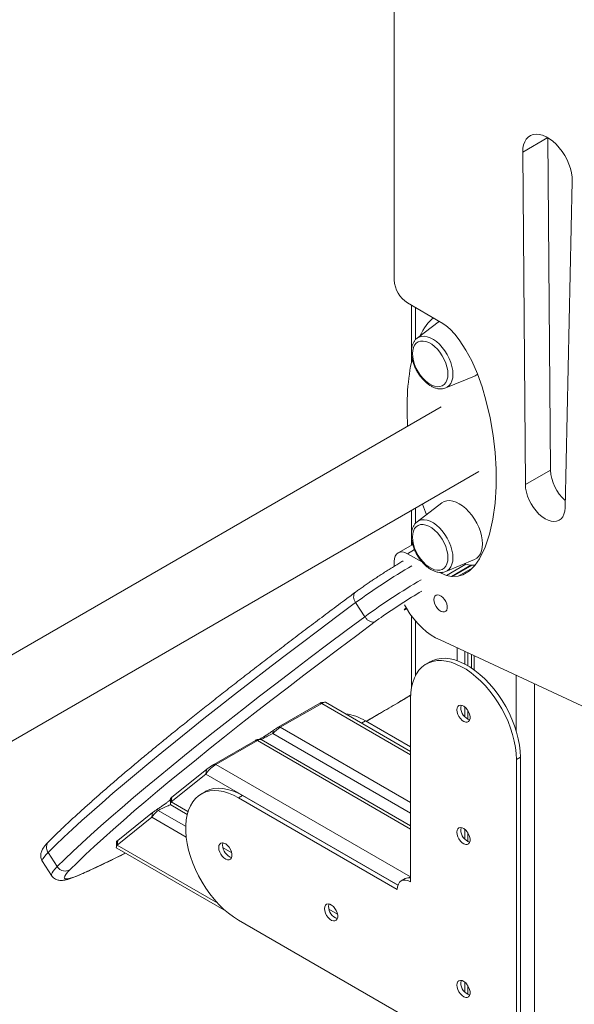
# Model space of a CAD drawing. Units: millimetres. Extents: x -5104 to 11657, y -5878 to 1884.
# Drawn here: x 9243 to 9539, y -3053 to -2527 of the extents above; entities that cross this region are included whole.
import ezdxf

# ---------------------------------------------------------------- set-up
doc = ezdxf.new("R2010")
doc.units = ezdxf.units.MM

msp = doc.modelspace()

# ---------------------------------------------------------------- linework, layer by layer
at = {"color": 7, "linetype": 'Continuous', "lineweight": 15}
for p, q in [((9443.18, -2491.08), (9443.18, -2666.06)), ((9525.26, -2590.11), (9526.66, -2767.54)), ((9511.82, -2597.78), (9513.22, -2775.3)), ((9534.43, -2787.74), (9538.3, -2613.31)), ((9450.25, -2678.31), (9467.93, -2688.51)), ((9452.44, -2679.57), (9452.44, -2702.88)), ((9467.25, -2688.12), (9455.4, -2697.16)), ((9467.93, -2688.51), (9468.29, -2688.71)), ((9468.29, -2688.71), (9470.7, -2690.34)), ((9470.7, -2690.34), (9473.05, -2692.36)), ((9473.05, -2692.36), (9475.58, -2695.03)), ((9475.58, -2695.03), (9477.93, -2697.99)), ((9477.93, -2697.99), (9481.49, -2703.45)), ((9452.44, -2706.25), (9452.44, -2709.54)), ((9481.49, -2703.45), (9484.55, -2709.24)), ((9484.55, -2709.24), (9487.57, -2716.17)), ((9470.74, -2723.72), (9486.01, -2717.35)), ((9487.57, -2716.17), (9490.08, -2723.19)), ((9490.08, -2723.19), (9492.15, -2730.18)), ((9468.28, -2733.73), (8141.09, -3499.9)), ((9492.15, -2730.18), (9494.38, -2739.67)), ((9494.38, -2739.67), (9495.99, -2749.02)), ((9495.99, -2749.02), (9497.03, -2758.18)), ((9497.03, -2758.18), (9497.56, -2767.07)), ((8706.25, -3219.82), (9488.27, -2768.37)), ((9497.56, -2767.07), (9497.58, -2776.32)), ((9513.22, -2775.3), (9526.66, -2767.54)), ((9497.58, -2776.32), (9497.04, -2785.25)), ((9468.55, -2785.11), (9455.4, -2795.14)), ((9497.04, -2785.25), (9495.89, -2793.75)), ((9452.44, -2789.06), (9452.44, -2800.86)), ((9495.89, -2793.75), (9494.11, -2801.72)), ((9494.11, -2801.72), (9491.77, -2808.71)), ((9453, -2807.23), (9445.25, -2811.71)), ((9452.44, -2804.24), (9452.44, -2807.56)), ((9458.17, -2816.77), (9450.25, -2812.2)), ((9491.77, -2808.71), (9488.69, -2814.94)), ((9443.18, -2816.29), (9443.18, -2818.9)), ((9470.74, -2821.7), (9486.01, -2815.33)), ((9471, -2823.77), (9481.38, -2817.77)), ((9488.69, -2814.94), (9486.22, -2818.44)), ((9467.93, -2822.41), (9467.53, -2822.18)), ((9468.23, -2822.58), (9467.93, -2822.41)), ((9468.23, -2822.58), (9469.03, -2822.12)), ((9471, -2823.77), (9468.23, -2822.58)), ((9473.67, -2824.36), (9484.1, -2818.33)), ((9474.36, -2824.42), (9484.82, -2818.38)), ((9477.24, -2824.24), (9484.75, -2819.9)), ((9483.29, -2821.36), (9479.85, -2823.44)), ((9486.22, -2818.44), (9483.29, -2821.36)), ((9473.67, -2824.36), (9471, -2823.77)), ((9474.36, -2824.42), (9473.67, -2824.36)), ((9477.24, -2824.24), (9474.36, -2824.42)), ((9479.85, -2823.44), (9477.24, -2824.24)), ((9422.5, -2838.33), (9427.38, -2845.86)), ((9452.44, -2845.52), (9452.44, -2883.26)), ((9467.69, -2858.28), (9578.25, -2909.71)), ((9462.28, -2869.91), (9460.16, -2871.13)), ((9484.42, -2866.06), (9484.42, -2873.22)), ((9405.94, -2891.51), (9404.27, -2891.63)), ((9451.87, -2889.45), (9451.87, -2987.43)), ((9381.17, -2904.87), (9403.33, -2892.08)), ((9404.41, -2892.12), (9382.25, -2904.92)), ((9403.33, -2892.08), (9404.41, -2892.12)), ((9451.87, -2917.83), (9406.39, -2891.57)), ((9427.77, -2901.48), (9451.87, -2915.4)), ((9378.44, -2906.64), (9378.3, -2908.21)), ((9381.17, -2904.87), (9382.25, -2904.92)), ((9346.76, -2924.74), (9368.92, -2911.94)), ((9370, -2911.99), (9347.84, -2924.78)), ((9368.92, -2911.94), (9370, -2911.99)), ((9371.57, -2911.37), (9369.83, -2911.5)), ((9451.87, -2957.56), (9371.98, -2911.43)), ((9508.44, -2922.1), (9510.56, -2920.88)), ((9508.44, -3085.41), (9508.44, -2922.1)), ((9510.56, -3084.19), (9510.56, -2920.88)), ((9324.26, -2942.24), (9342.86, -2927.38)), ((9342.86, -2927.38), (9342.53, -2929.87)), ((9346.76, -2924.74), (9347.84, -2924.78)), ((9347.84, -2924.78), (9451.8, -2984.79)), ((9342.53, -2929.87), (9323.93, -2944.73)), ((9323.63, -2942.83), (9323.51, -2945.91)), ((9323.93, -2944.73), (9324.26, -2942.24)), ((9342.07, -2939.32), (9339.95, -2940.55)), ((9359.95, -2942.53), (9362.07, -2941.3)), ((9444.8, -2991.51), (9359.95, -2942.53)), ((9445.13, -2989.25), (9362.07, -2941.3)), ((9316.96, -2949.27), (9316.59, -2948.61)), ((9323.71, -2946.29), (9332.52, -2951.38)), ((9313.66, -2952.94), (9295.06, -2967.8)), ((9295.39, -2965.3), (9313.99, -2950.45)), ((9313.66, -2952.94), (9313.99, -2950.45)), ((9294.74, -2965.93), (9294.64, -2968.87)), ((9294.84, -2969.36), (9353.33, -3003.13)), ((9295.06, -2967.8), (9295.39, -2965.3)), ((9258.13, -2971.75), (9263.01, -2979.29)), ((9255.13, -2976.5), (9260.01, -2984.04)), ((9448.99, -2985.71), (9446.87, -2986.94)), ((9451.12, -2985.25), (9451.8, -2984.79)), ((9451.8, -2984.79), (9451.87, -2984.75)), ((9359.95, -3007.85), (9501.37, -3089.49))]:
    msp.add_line(p, q, dxfattribs=at)
at = {"color": 8, "linetype": 'Continuous', "lineweight": 15}
for p, q in [((9511.82, -2597.78), (9525.19, -2590.07)), ((9454.49, -2680.76), (9454.49, -2698.06)), ((9454.49, -2787.87), (9454.49, -2796.04)), ((9450.25, -2812.2), (9453.98, -2810.05)), ((9467.93, -2822.41), (9468.27, -2822.21)), ((9454.49, -2848.13), (9454.49, -2877.23)), ((9476.83, -2862.53), (9476.83, -2869.36)), ((9480.92, -2864.43), (9480.92, -2871.14)), ((9482.41, -2865.13), (9482.41, -2871.97)), ((9485.89, -2866.74), (9485.89, -2874.24)), ((9508.23, -2877.14), (9508.23, -2906.55)), ((9518.13, -2881.74), (9518.13, -3584.91)), ((9451.87, -2919.52), (9404.41, -2892.12)), ((9480.92, -2894.06), (9480.92, -2899.37)), ((9482.41, -2895.77), (9482.41, -2900.54)), ((9427.77, -2901.48), (9425.66, -2902.7)), ((9382.25, -2904.92), (9451.87, -2945.11)), ((9451.87, -2959.25), (9370, -2911.99)), ((9451.87, -2950.68), (9378.3, -2908.21)), ((9445.17, -2989.13), (9342.53, -2929.87)), ((9316.96, -2949.27), (9331.68, -2957.77)), ((9323.93, -2944.73), (9332.93, -2949.93)), ((9331.93, -2963.49), (9313.66, -2952.94)), ((9480.92, -2959.39), (9480.92, -2964.69)), ((9482.41, -2961.09), (9482.41, -2965.86)), ((9295.06, -2967.8), (9348.89, -2998.87)), ((9351.66, -2969.3), (9356.28, -2971.97)), ((9276.9, -2982.82), (9276.24, -2983.19)), ((9451.87, -2984.92), (9451.8, -2984.79)), ((9408.23, -3001.96), (9412.85, -3004.63)), ((9480.92, -3041.04), (9480.92, -3046.35)), ((9482.41, -3042.74), (9482.41, -3047.52))]:
    msp.add_line(p, q, dxfattribs=at)
at = {"color": 7, "linetype": 'Continuous', "lineweight": 15, "flags": 128}
for points in [[(9538.3, -2613.31), (9538.22, -2611.16), (9537.89, -2608.89), (9537.31, -2606.56), (9536.5, -2604.2), (9535.48, -2601.86), (9534.26, -2599.59), (9532.86, -2597.43), (9531.31, -2595.41), (9529.64, -2593.59), (9527.89, -2591.98), (9526.08, -2590.63), (9524.26, -2589.56), (9522.44, -2588.79), (9520.68, -2588.33), (9519, -2588.19), (9517.44, -2588.38), (9516.02, -2588.9), (9514.78, -2589.72), (9513.73, -2590.84), (9512.89, -2592.24), (9512.29, -2593.88), (9511.93, -2595.74), (9511.82, -2597.78)], [(9452.91, -2705.38), (9453.04, -2703.65), (9453.42, -2702.12), (9454.05, -2700.83), (9454.9, -2699.81), (9455.96, -2699.1), (9457.2, -2698.7), (9458.57, -2698.64), (9460.05, -2698.9), (9461.59, -2699.5), (9463.16, -2700.4), (9464.7, -2701.59), (9466.18, -2703.03), (9467.55, -2704.68), (9468.79, -2706.5), (9469.84, -2708.44), (9470.7, -2710.44), (9471.33, -2712.46), (9471.71, -2714.43), (9471.84, -2716.3), (9471.71, -2718.03), (9471.33, -2719.56), (9470.7, -2720.85), (9469.84, -2721.87), (9468.79, -2722.58), (9467.55, -2722.98), (9466.18, -2723.05), (9464.7, -2722.78), (9463.16, -2722.19), (9461.59, -2721.28), (9460.05, -2720.1), (9458.57, -2718.66), (9457.2, -2717), (9455.96, -2715.18), (9454.9, -2713.24), (9454.05, -2711.24), (9453.42, -2709.22), (9453.04, -2707.25), (9452.91, -2705.38)], [(9513.22, -2775.3), (9513.36, -2777.28), (9513.76, -2779.35), (9514.39, -2781.47), (9515.26, -2783.59), (9516.33, -2785.65), (9517.58, -2787.61), (9518.98, -2789.41), (9520.5, -2791.03), (9522.1, -2792.4), (9523.74, -2793.51), (9525.38, -2794.33), (9526.99, -2794.83), (9528.52, -2795.01), (9529.93, -2794.85), (9531.2, -2794.37), (9532.29, -2793.58), (9533.18, -2792.49), (9533.84, -2791.13), (9534.26, -2789.54), (9534.43, -2787.74)], [(9468.55, -2785.11), (9468.58, -2785.09), (9469.83, -2784.37), (9471.24, -2783.96), (9472.79, -2783.88), (9474.44, -2784.12), (9476.17, -2784.68), (9477.93, -2785.56), (9479.69, -2786.72), (9481.42, -2788.15), (9483.07, -2789.81), (9484.62, -2791.69), (9486.03, -2793.72), (9487.28, -2795.89), (9488.34, -2798.13), (9489.19, -2800.41), (9489.8, -2802.67), (9490.18, -2804.88), (9490.3, -2806.99), (9490.18, -2808.95), (9489.8, -2810.72), (9489.19, -2812.28), (9488.34, -2813.58), (9487.28, -2814.6), (9486.03, -2815.32), (9486.01, -2815.33)], [(9452.91, -2803.36), (9453.04, -2801.64), (9453.42, -2800.11), (9454.05, -2798.82), (9454.9, -2797.8), (9455.96, -2797.08), (9457.2, -2796.69), (9458.57, -2796.62), (9460.05, -2796.89), (9461.59, -2797.48), (9463.16, -2798.38), (9464.7, -2799.57), (9466.18, -2801.01), (9467.55, -2802.66), (9468.79, -2804.48), (9469.84, -2806.42), (9470.7, -2808.43), (9471.33, -2810.44), (9471.71, -2812.42), (9471.84, -2814.29), (9471.71, -2816.01), (9471.33, -2817.54), (9470.7, -2818.83), (9469.84, -2819.85), (9468.79, -2820.57), (9467.55, -2820.97), (9466.18, -2821.03), (9464.7, -2820.76), (9463.16, -2820.17), (9461.59, -2819.27), (9460.05, -2818.08), (9458.57, -2816.64), (9457.2, -2814.99), (9455.96, -2813.17), (9454.9, -2811.23), (9454.05, -2809.22), (9453.42, -2807.21), (9453.04, -2805.23), (9452.91, -2803.36)], [(9450.25, -2812.2), (9448.87, -2811.56), (9447.54, -2811.26), (9446.32, -2811.31), (9445.25, -2811.71), (9444.37, -2812.44), (9443.72, -2813.47), (9443.31, -2814.77), (9443.18, -2816.29)], [(9422.5, -2838.33), (9412.55, -2845.73), (9402.83, -2853.01), (9393.33, -2860.16), (9384.07, -2867.18), (9375.05, -2874.07), (9366.28, -2880.83), (9357.75, -2887.44), (9349.48, -2893.91), (9341.46, -2900.23), (9333.7, -2906.4), (9326.21, -2912.43), (9318.98, -2918.29), (9312.03, -2924), (9305.35, -2929.54), (9298.96, -2934.92), (9292.84, -2940.13), (9287, -2945.18), (9281.46, -2950.05), (9276.2, -2954.75), (9271.24, -2959.27), (9266.57, -2963.61), (9262.2, -2967.78), (9258.13, -2971.75)], [(9464.39, -2836.74), (9464.52, -2837.92), (9464.91, -2839.16), (9465.51, -2840.37), (9466.3, -2841.47), (9467.21, -2842.36), (9468.17, -2842.99), (9469.11, -2843.31), (9469.97, -2843.29), (9470.67, -2842.94), (9471.17, -2842.28), (9471.43, -2841.36), (9471.43, -2840.25), (9471.17, -2839.02), (9470.67, -2837.79), (9469.97, -2836.62), (9469.11, -2835.62), (9468.17, -2834.85), (9467.21, -2834.37), (9466.3, -2834.22), (9465.51, -2834.4), (9464.91, -2834.91), (9464.52, -2835.71), (9464.39, -2836.74)], [(9448.67, -2839.56), (9449.7, -2841.37), (9451.56, -2844.27), (9453.58, -2847.02), (9455.75, -2849.56), (9458.04, -2851.88), (9460.4, -2853.93), (9462.82, -2855.7), (9465.26, -2857.16), (9467.69, -2858.28)], [(9263.01, -2979.29), (9267.08, -2975.31), (9271.45, -2971.15), (9276.12, -2966.81), (9281.08, -2962.29), (9286.33, -2957.59), (9291.88, -2952.72), (9297.71, -2947.67), (9303.83, -2942.46), (9310.23, -2937.08), (9316.91, -2931.53), (9323.86, -2925.83), (9331.08, -2919.96), (9338.58, -2913.94), (9346.33, -2907.77), (9354.35, -2901.45), (9362.63, -2894.98), (9371.15, -2888.36), (9379.93, -2881.61), (9388.95, -2874.72), (9398.21, -2867.7), (9407.7, -2860.55), (9417.43, -2853.27), (9427.38, -2845.86)], [(9433.02, -2848.47), (9423.14, -2855.82), (9413.48, -2863.05), (9404.05, -2870.16), (9394.85, -2877.13), (9385.9, -2883.97), (9377.18, -2890.68), (9368.71, -2897.25), (9360.49, -2903.67), (9352.53, -2909.95), (9344.83, -2916.08), (9337.39, -2922.06), (9330.21, -2927.89), (9323.3, -2933.56), (9316.67, -2939.06), (9310.32, -2944.41), (9304.24, -2949.59), (9298.45, -2954.6), (9292.94, -2959.43), (9287.72, -2964.1), (9282.79, -2968.59), (9278.15, -2972.91), (9273.81, -2977.04), (9269.77, -2980.99)], [(9508.44, -2922.1), (9508.31, -2918.92), (9507.93, -2915.63), (9507.29, -2912.24), (9506.41, -2908.79), (9505.3, -2905.32), (9503.95, -2901.85), (9502.39, -2898.42), (9500.63, -2895.05), (9498.68, -2891.78), (9496.56, -2888.64), (9494.3, -2885.65), (9491.91, -2882.85), (9489.41, -2880.25), (9486.82, -2877.88), (9484.18, -2875.77), (9481.5, -2873.93), (9478.81, -2872.37), (9476.13, -2871.12), (9473.49, -2870.18), (9470.91, -2869.57), (9468.41, -2869.28), (9466.01, -2869.32), (9463.75, -2869.7), (9461.63, -2870.4), (9459.69, -2871.42), (9457.92, -2872.75), (9456.36, -2874.38), (9455.02, -2876.29), (9453.9, -2878.48), (9453.02, -2880.91), (9452.38, -2883.56), (9452, -2886.42), (9451.87, -2889.45)], [(9510.56, -2920.88), (9510.43, -2917.7), (9510.05, -2914.4), (9509.42, -2911.01), (9508.54, -2907.57), (9507.42, -2904.1), (9506.07, -2900.63), (9504.51, -2897.19), (9502.75, -2893.83), (9500.8, -2890.56), (9498.68, -2887.42), (9496.42, -2884.43), (9494.03, -2881.62), (9491.53, -2879.02), (9488.95, -2876.66), (9486.3, -2874.54), (9483.62, -2872.7), (9480.93, -2871.15), (9478.25, -2869.9), (9475.61, -2868.96), (9473.03, -2868.34), (9470.53, -2868.06), (9468.14, -2868.1), (9465.87, -2868.47), (9463.76, -2869.17), (9462.28, -2869.91)], [(9476.62, -2895.57), (9476.75, -2896.74), (9477.14, -2897.99), (9477.74, -2899.2), (9478.53, -2900.29), (9479.44, -2901.19), (9480.4, -2901.82), (9481.34, -2902.14), (9482.2, -2902.12), (9482.9, -2901.77), (9483.4, -2901.11), (9483.66, -2900.19), (9483.66, -2899.07), (9483.4, -2897.85), (9482.9, -2896.62), (9482.2, -2895.45), (9481.34, -2894.45), (9480.4, -2893.67), (9479.44, -2893.2), (9478.53, -2893.04), (9477.74, -2893.23), (9477.14, -2893.74), (9476.75, -2894.54), (9476.62, -2895.57)], [(9478.95, -2893.08), (9478.87, -2893.32), (9478.74, -2894.34)], [(9359.95, -2942.53), (9357.26, -2941.13), (9354.6, -2940.03), (9351.98, -2939.25), (9349.44, -2938.8), (9346.99, -2938.68), (9344.66, -2938.89), (9342.46, -2939.42), (9340.43, -2940.29), (9338.57, -2941.46), (9336.91, -2942.95), (9335.45, -2944.72), (9334.22, -2946.77), (9333.22, -2949.08), (9332.46, -2951.62), (9331.95, -2954.38), (9331.7, -2957.33), (9331.7, -2960.44), (9331.95, -2963.68), (9332.46, -2967.02), (9333.22, -2970.44), (9334.22, -2973.91), (9335.45, -2977.38), (9336.91, -2980.84), (9338.57, -2984.24), (9340.43, -2987.56), (9342.46, -2990.77), (9344.66, -2993.84), (9346.99, -2996.74), (9349.44, -2999.44), (9351.98, -3001.93), (9354.6, -3004.17), (9357.26, -3006.15), (9359.95, -3007.85)], [(9362.07, -2941.3), (9359.38, -2939.9), (9356.72, -2938.81), (9354.1, -2938.03), (9351.56, -2937.58), (9349.11, -2937.45), (9346.78, -2937.66), (9344.59, -2938.2), (9342.55, -2939.06), (9342.07, -2939.32)], [(9476.62, -2960.89), (9476.75, -2962.07), (9477.14, -2963.31), (9477.74, -2964.52), (9478.53, -2965.62), (9479.44, -2966.51), (9480.4, -2967.14), (9481.34, -2967.46), (9482.2, -2967.44), (9482.9, -2967.09), (9483.4, -2966.43), (9483.66, -2965.51), (9483.66, -2964.4), (9483.4, -2963.18), (9482.9, -2961.94), (9482.2, -2960.77), (9481.34, -2959.77), (9480.4, -2959), (9479.44, -2958.52), (9478.53, -2958.37), (9477.74, -2958.55), (9477.14, -2959.07), (9476.75, -2959.87), (9476.62, -2960.89)], [(9478.95, -2958.4), (9478.87, -2958.64), (9478.74, -2959.67)], [(9349.34, -2969.07), (9349.47, -2970.25), (9349.86, -2971.49), (9350.46, -2972.7), (9351.25, -2973.8), (9352.16, -2974.69), (9353.12, -2975.32), (9354.06, -2975.64), (9354.92, -2975.62), (9355.62, -2975.27), (9356.12, -2974.61), (9356.38, -2973.69), (9356.38, -2972.58), (9356.12, -2971.35), (9355.62, -2970.12), (9354.92, -2968.95), (9354.06, -2967.95), (9353.12, -2967.18), (9352.16, -2966.7), (9351.25, -2966.55), (9350.46, -2966.73), (9349.86, -2967.24), (9349.47, -2968.04), (9349.34, -2969.07)], [(9351.67, -2966.58), (9351.59, -2966.82), (9351.46, -2967.84)], [(9269.77, -2980.99), (9268.54, -2982.32), (9267.63, -2983.44), (9267.06, -2984.35), (9266.83, -2985.05), (9266.93, -2985.54), (9267.37, -2985.8), (9268.15, -2985.85), (9269.25, -2985.68), (9270.69, -2985.29), (9272.45, -2984.68), (9274.52, -2983.86), (9276.9, -2982.82)], [(9451.87, -2987.43), (9450.49, -2986.79), (9449.17, -2986.49), (9447.94, -2986.54), (9446.87, -2986.94), (9445.99, -2987.67), (9445.34, -2988.7), (9444.94, -2990), (9444.8, -2991.51)], [(9405.91, -3001.72), (9406.04, -3002.9), (9406.42, -3004.14), (9407.03, -3005.36), (9407.82, -3006.45), (9408.73, -3007.35), (9409.69, -3007.98), (9410.63, -3008.3), (9411.48, -3008.28), (9412.19, -3007.93), (9412.69, -3007.26), (9412.95, -3006.34), (9412.95, -3005.23), (9412.69, -3004.01), (9412.19, -3002.77), (9411.48, -3001.61), (9410.63, -3000.6), (9409.69, -2999.83), (9408.73, -2999.35), (9407.82, -2999.2), (9407.03, -2999.39), (9406.42, -2999.9), (9406.04, -3000.7), (9405.91, -3001.72)], [(9408.24, -2999.23), (9408.16, -2999.47), (9408.03, -3000.5)], [(9476.62, -3042.54), (9476.75, -3043.72), (9477.14, -3044.96), (9477.74, -3046.18), (9478.53, -3047.27), (9479.44, -3048.17), (9480.4, -3048.8), (9481.34, -3049.12), (9482.2, -3049.1), (9482.9, -3048.75), (9483.4, -3048.08), (9483.66, -3047.16), (9483.66, -3046.05), (9483.4, -3044.83), (9482.9, -3043.59), (9482.2, -3042.43), (9481.34, -3041.42), (9480.4, -3040.65), (9479.44, -3040.17), (9478.53, -3040.02), (9477.74, -3040.21), (9477.14, -3040.72), (9476.75, -3041.52), (9476.62, -3042.54)], [(9478.95, -3040.05), (9478.87, -3040.29), (9478.74, -3041.32)]]:
    msp.add_lwpolyline(points, dxfattribs=at)
at = {"color": 8, "linetype": 'Continuous', "lineweight": 15, "flags": 128}
for points in [[(9474.51, -2716.39), (9474.39, -2714.4), (9474.01, -2712.31), (9473.38, -2710.16), (9472.53, -2708.02), (9471.47, -2705.93), (9470.23, -2703.93), (9468.83, -2702.08), (9467.32, -2700.41), (9465.71, -2698.98), (9464.06, -2697.8), (9462.39, -2696.92), (9460.76, -2696.34), (9459.19, -2696.09), (9457.73, -2696.16), (9456.41, -2696.56), (9455.4, -2697.16)], [(9470.74, -2723.72), (9471.47, -2723.34), (9472.53, -2722.47), (9473.38, -2721.31), (9474.01, -2719.88), (9474.39, -2718.23), (9474.51, -2716.39)], [(9474.51, -2814.37), (9474.39, -2812.38), (9474.01, -2810.29), (9473.38, -2808.15), (9472.53, -2806), (9471.47, -2803.91), (9470.23, -2801.91), (9468.83, -2800.06), (9467.32, -2798.4), (9465.71, -2796.96), (9464.06, -2795.79), (9462.39, -2794.9), (9460.76, -2794.32), (9459.19, -2794.07), (9457.73, -2794.14), (9456.41, -2794.55), (9455.4, -2795.14)], [(9470.74, -2821.7), (9471.47, -2821.32), (9472.53, -2820.45), (9473.38, -2819.29), (9474.01, -2817.87), (9474.39, -2816.21), (9474.51, -2814.37)], [(9449.9, -2841.7), (9449.23, -2842), (9448.73, -2842.17), (9448.54, -2842.12), (9448.67, -2841.87), (9449.12, -2841.42), (9449.53, -2841.07)], [(9436.17, -2846.2), (9434.96, -2847.05), (9433.02, -2848.47)], [(9428.17, -2901.72), (9435.23, -2897.6), (9444.87, -2891.93), (9451.91, -2887.78)], [(9258.13, -2971.75), (9256.93, -2973.05), (9256.01, -2974.16), (9255.4, -2975.08), (9255.08, -2975.82), (9255.07, -2976.36), (9255.13, -2976.5)], [(9276.9, -2982.82), (9282.12, -2980.44), (9287.61, -2977.88), (9293.35, -2975.13), (9299.35, -2972.2), (9299.58, -2972.09)], [(9260.01, -2984.04), (9259.94, -2983.9), (9259.96, -2983.35), (9260.27, -2982.62), (9260.89, -2981.7), (9261.8, -2980.59), (9263.01, -2979.29)]]:
    msp.add_lwpolyline(points, dxfattribs=at)
at = {"color": 7, "linetype": 'Continuous', "lineweight": 15}
for centre, radius, start, end in [((9458.53, -2665.36), 15.37, 182.605, 237.395), ((9483.74, -2711.93), 5.88, 292.6516, 311.4453), ((9550.19, -2766.2), 23.57, 183.2795, 228.3388), ((9619.21, -3106.05), 317.85, 120.4888, 125.1609), ((9485.63, -2894.37), 6.89, 179.7465, 251.8175), ((9413.66, -2924.6), 27.08, 58.6064, 82.79), ((9485.63, -2959.7), 6.89, 179.7471, 251.8169), ((9358.35, -2967.87), 6.89, 179.7468, 251.8163), ((9450.9, -2989.33), 4.09, 76.2143, 117.7871), ((9414.92, -3000.53), 6.89, 179.7462, 251.8167), ((9485.63, -3041.35), 6.89, 179.7467, 251.8165)]:
    msp.add_arc(centre, radius, start, end, dxfattribs=at)
at = {"color": 8, "linetype": 'Continuous', "lineweight": 15}
for centre in [(9639.12, -3136.48), (9644, -3144.02)]:
    msp.add_arc(centre, 368.54, 120.3991, 126.0002, dxfattribs=at)
at = {"color": 7, "linetype": 'Continuous', "lineweight": 15}
for start_param, end_param in [(0.229954, 0.566377), (0.832459, 1.418693), (2.062162, 2.163209), (2.934213, 3.135382)]:
    msp.add_ellipse((9478.28, -2751.05), major_axis=(-8.19, 67.25), ratio=0.402531, start_param=start_param, end_param=end_param, dxfattribs=at)
for points, knots in [([(9455.41, -2697.2), (9455.24, -2697.32), (9454.69, -2697.71), (9453.94, -2698.63), (9453.19, -2699.92), (9452.66, -2701.43), (9452.37, -2702.98), (9452.34, -2704.07), (9452.32, -2704.56)], [0, 0, 0, 0, 0.077983, 0.262209, 0.448967, 0.64127, 0.839773, 1, 1, 1, 1]), ([(9452.32, -2704.56), (9452.33, -2704.9), (9452.35, -2705.88), (9452.57, -2707.57), (9453.05, -2709.6), (9453.75, -2711.63), (9454.65, -2713.63), (9455.73, -2715.56), (9456.97, -2717.38), (9458.34, -2719.05), (9459.83, -2720.55), (9461.41, -2721.84), (9463.06, -2722.89), (9464.74, -2723.67), (9466.44, -2724.15), (9468.09, -2724.29), (9469.54, -2724.16), (9470.37, -2723.83), (9470.71, -2723.69)], [0, 0, 0, 0, 0.03531, 0.101096, 0.166716, 0.232143, 0.297404, 0.362591, 0.427808, 0.49314, 0.5587, 0.624606, 0.690941, 0.757687, 0.824446, 0.890311, 0.954226, 1, 1, 1, 1]), ([(9455.41, -2795.19), (9455.24, -2795.3), (9454.69, -2795.69), (9453.94, -2796.61), (9453.19, -2797.9), (9452.66, -2799.41), (9452.37, -2800.97), (9452.34, -2802.06), (9452.32, -2802.54)], [0, 0, 0, 0, 0.077983, 0.262209, 0.448967, 0.64127, 0.839773, 1, 1, 1, 1]), ([(9452.32, -2802.54), (9452.33, -2802.89), (9452.35, -2803.87), (9452.57, -2805.55), (9453.05, -2807.58), (9453.75, -2809.62), (9454.65, -2811.62), (9455.73, -2813.55), (9456.97, -2815.37), (9458.34, -2817.04), (9459.83, -2818.54), (9461.41, -2819.82), (9463.06, -2820.87), (9464.74, -2821.65), (9466.44, -2822.13), (9468.09, -2822.28), (9469.54, -2822.14), (9470.37, -2821.82), (9470.71, -2821.68)], [0, 0, 0, 0, 0.0353102, 0.101096, 0.1667159, 0.2321433, 0.2974041, 0.3625909, 0.4278085, 0.4931407, 0.558699, 0.6246066, 0.6909407, 0.7576876, 0.8244459, 0.8903106, 0.9542255, 1, 1, 1, 1]), ([(9447.85, -2816.1), (9447.83, -2816.11), (9447.11, -2816.53), (9445.61, -2817.42), (9443.34, -2818.8), (9440.99, -2820.25), (9438.6, -2821.75), (9436.2, -2823.3), (9433.82, -2824.85), (9432.13, -2825.97), (9431.27, -2826.56), (9431.16, -2826.63)], [0, 0, 0, 0, 0.004864, 0.145035, 0.284746, 0.424095, 0.563225, 0.702237, 0.84122, 0.980225, 1, 1, 1, 1]), ([(9431.16, -2826.63), (9430.51, -2827.07), (9429.09, -2828.03), (9427.02, -2829.46), (9424.96, -2830.91), (9423.41, -2832.02), (9422.57, -2832.64), (9422.32, -2832.83)], [0, 0, 0, 0, 0.199605, 0.432604, 0.666097, 0.900377, 1, 1, 1, 1]), ([(9422.47, -2832.72), (9421.31, -2833.58), (9417.08, -2836.72), (9409.91, -2842.06), (9401.03, -2848.72), (9392.34, -2855.27), (9383.85, -2861.72), (9375.57, -2868.05), (9367.49, -2874.26), (9359.62, -2880.36), (9351.96, -2886.33), (9344.51, -2892.19), (9337.28, -2897.92), (9330.28, -2903.52), (9323.5, -2909), (9316.94, -2914.34), (9310.62, -2919.55), (9304.52, -2924.63), (9298.66, -2929.57), (9293.04, -2934.37), (9287.65, -2939.03), (9282.5, -2943.54), (9277.6, -2947.92), (9272.94, -2952.14), (9268.52, -2956.23), (9264.36, -2960.16), (9261.1, -2963.31), (9259.27, -2965.12), (9258.67, -2965.71)], [0, 0, 0, 0, 0.015035, 0.055165, 0.095298, 0.135433, 0.175572, 0.215714, 0.25586, 0.29601, 0.336165, 0.376325, 0.416492, 0.456665, 0.496845, 0.537034, 0.577233, 0.617443, 0.657665, 0.697903, 0.738158, 0.778433, 0.818732, 0.859059, 0.89942, 0.939821, 0.980271, 1, 1, 1, 1]), ([(9433.02, -2848.47), (9433, -2848.48), (9432.78, -2848.6), (9432.17, -2848.79), (9431.07, -2848.76), (9429.7, -2848.2), (9428.39, -2847.22), (9427.71, -2846.32), (9427.38, -2845.86)], [0, 0, 0, 0, 0.015567, 0.141309, 0.355987, 0.570662, 0.785327, 1, 1, 1, 1]), ([(9406.39, -2891.57), (9406.29, -2891.54), (9406.1, -2891.47), (9405.62, -2891.56), (9405.07, -2891.77), (9404.63, -2892), (9404.41, -2892.12)], [0, 0, 0, 0, 0.267894, 0.52272, 0.766104, 1, 1, 1, 1]), ([(9428.19, -2901.73), (9431.08, -2900.04), (9436.96, -2896.61), (9444.9, -2891.94), (9449.98, -2888.94), (9451.98, -2887.75)], [0, 0, 0, 0, 0.370384, 0.751515, 1, 1, 1, 1]), ([(9403.33, -2892.08), (9403.46, -2892.01), (9403.73, -2891.85), (9404.02, -2891.71), (9404.2, -2891.63), (9404.24, -2891.63), (9404.26, -2891.64)], [0, 0, 0, 0, 0.27098, 0.55283, 0.846546, 1, 1, 1, 1]), ([(9370.91, -2911.42), (9370.92, -2911.42), (9371.17, -2911.3), (9372.06, -2910.79), (9373.49, -2909.94), (9375.15, -2908.88), (9376.87, -2907.75), (9377.91, -2907.02), (9378.44, -2906.64)], [0, 0, 0, 0, 0.006336, 0.191903, 0.377387, 0.571271, 0.778452, 1, 1, 1, 1]), ([(9382.25, -2904.92), (9381.96, -2905.1), (9381.34, -2905.47), (9380.32, -2906.26), (9379.25, -2907.2), (9378.62, -2907.86), (9378.3, -2908.21)], [0, 0, 0, 0, 0.2227059, 0.4617142, 0.7200183, 1, 1, 1, 1]), ([(9378.44, -2906.64), (9378.67, -2906.49), (9379.11, -2906.17), (9379.85, -2905.69), (9380.57, -2905.23), (9380.97, -2904.99), (9381.17, -2904.87)], [0, 0, 0, 0, 0.271748, 0.530423, 0.772729, 1, 1, 1, 1]), ([(9368.92, -2911.94), (9369.09, -2911.85), (9369.45, -2911.65), (9369.72, -2911.52), (9369.78, -2911.51), (9369.8, -2911.51)], [0, 0, 0, 0, 0.404393, 0.835744, 1, 1, 1, 1]), ([(9371.97, -2911.45), (9371.96, -2911.44), (9371.89, -2911.33), (9371.5, -2911.35), (9370.85, -2911.53), (9370.28, -2911.84), (9370, -2911.99)], [0, 0, 0, 0, 0.027645, 0.376462, 0.699231, 1, 1, 1, 1]), ([(9378.3, -2908.21), (9377.82, -2908.44), (9376.93, -2908.85), (9375.52, -2909.55), (9374.23, -2910.23), (9373.12, -2910.84), (9372.37, -2911.29), (9372.18, -2911.44), (9372.1, -2911.5)], [0, 0, 0, 0, 0.220753, 0.403208, 0.575281, 0.730566, 0.885805, 1, 1, 1, 1]), ([(9347.84, -2924.78), (9347.62, -2924.92), (9347.15, -2925.2), (9346.39, -2925.75), (9345.59, -2926.4), (9344.56, -2927.35), (9343.37, -2928.6), (9342.81, -2929.45), (9342.53, -2929.87)], [0, 0, 0, 0, 0.112943, 0.230462, 0.353526, 0.48297, 0.737941, 1, 1, 1, 1]), ([(9342.86, -2927.38), (9343.12, -2927.18), (9343.63, -2926.79), (9344.52, -2926.16), (9345.27, -2925.66), (9345.81, -2925.32), (9346.32, -2925), (9346.61, -2924.82), (9346.76, -2924.74)], [0, 0, 0, 0, 0.278648, 0.541297, 0.663216, 0.78015, 0.892173, 1, 1, 1, 1]), ([(9316.59, -2948.61), (9317.16, -2948.23), (9318.34, -2947.45), (9319.98, -2946.31), (9321.49, -2945.22), (9322.68, -2944.29), (9323.41, -2943.7), (9323.59, -2943.52), (9323.6, -2943.51)], [0, 0, 0, 0, 0.178754, 0.370665, 0.57234, 0.779866, 0.987291, 1, 1, 1, 1]), ([(9323.65, -2942.81), (9323.65, -2942.81), (9323.66, -2942.76), (9323.85, -2942.58), (9324.12, -2942.35), (9324.26, -2942.24)], [0, 0, 0, 0, 0.120442, 0.558266, 1, 1, 1, 1]), ([(9316.96, -2949.27), (9316.64, -2949.56), (9315.94, -2950.17), (9315.05, -2951.08), (9314.22, -2952.05), (9313.87, -2952.61), (9313.66, -2952.94)], [0, 0, 0, 0, 0.227497, 0.488837, 0.701821, 1, 1, 1, 1]), ([(9313.99, -2950.45), (9314.15, -2950.32), (9314.48, -2950.06), (9315.14, -2949.59), (9315.84, -2949.1), (9316.35, -2948.76), (9316.59, -2948.61)], [0, 0, 0, 0, 0.263379, 0.524596, 0.772942, 1, 1, 1, 1]), ([(9323.72, -2946.29), (9323.62, -2946.32), (9323.28, -2946.41), (9322.48, -2946.73), (9321.47, -2947.16), (9320.59, -2947.54), (9319.58, -2948), (9318.41, -2948.55), (9317.41, -2949.05), (9316.96, -2949.27)], [0, 0, 0, 0, 0.0899691, 0.3089435, 0.4624961, 0.5862141, 0.6801308, 0.8555921, 1, 1, 1, 1]), ([(9323.93, -2944.73), (9323.79, -2945.02), (9323.54, -2945.52), (9323.47, -2946.04), (9323.63, -2946.2), (9323.72, -2946.29)], [0, 0, 0, 0, 0.392803, 0.673461, 1, 1, 1, 1]), ([(9258.62, -2965.77), (9258.42, -2965.97), (9257.71, -2966.7), (9256.65, -2967.9), (9255.69, -2969.17), (9255.03, -2970.31), (9254.61, -2971.25), (9254.34, -2972.22), (9254.21, -2973.29), (9254.29, -2974.43), (9254.58, -2975.56), (9254.98, -2976.2), (9255.16, -2976.48)], [0, 0, 0, 0, 0.075124, 0.266822, 0.471046, 0.585994, 0.676656, 0.754391, 0.823519, 0.888059, 0.950682, 1, 1, 1, 1]), ([(9258.13, -2971.75), (9257.87, -2971.26), (9257.36, -2970.26), (9257.24, -2968.57), (9257.67, -2967.01), (9258.24, -2966.05), (9258.67, -2965.72), (9258.67, -2965.71)], [0, 0, 0, 0, 0.249106, 0.498198, 0.747317, 0.996444, 1, 1, 1, 1]), ([(9295.06, -2967.8), (9294.9, -2968.15), (9294.57, -2968.85), (9294.57, -2969.36), (9294.84, -2969.36), (9294.84, -2969.36)], [0, 0, 0, 0, 0.506796, 0.999896, 1, 1, 1, 1]), ([(9294.79, -2965.9), (9294.8, -2965.86), (9294.82, -2965.77), (9295.18, -2965.48), (9295.39, -2965.3)], [0, 0, 0, 0, 0.407805, 1, 1, 1, 1]), ([(9276.24, -2983.2), (9277.09, -2982.81), (9279.58, -2981.69), (9283.87, -2979.71), (9289.19, -2977.19), (9294.43, -2974.68), (9297.99, -2972.92), (9299.62, -2972.12)], [0, 0, 0, 0, 0.119879, 0.349265, 0.578412, 0.807324, 1, 1, 1, 1]), ([(9269.77, -2980.99), (9269.74, -2981.01), (9269.44, -2981.19), (9268.63, -2981.56), (9267.21, -2981.77), (9265.57, -2981.45), (9264.06, -2980.62), (9263.36, -2979.74), (9263.01, -2979.29)], [0, 0, 0, 0, 0.012268, 0.14132, 0.356001, 0.570674, 0.785334, 1, 1, 1, 1]), ([(9260.03, -2984.02), (9260.09, -2984.13), (9260.36, -2984.62), (9261.09, -2985.31), (9262.08, -2985.98), (9263.08, -2986.39), (9264.03, -2986.61), (9264.99, -2986.69), (9266, -2986.65), (9267.22, -2986.48), (9268.7, -2986.12), (9270.48, -2985.56), (9272.5, -2984.8), (9274.42, -2984), (9275.75, -2983.41), (9276.24, -2983.2)], [0, 0, 0, 0, 0.0132364, 0.059358, 0.1044278, 0.1501878, 0.1990358, 0.2543349, 0.3210843, 0.407827, 0.5313728, 0.6649056, 0.7902033, 0.9227388, 1, 1, 1, 1])]:
    msp.add_open_spline(points, degree=3, knots=knots, dxfattribs=at)
at = {"color": 8, "linetype": 'Continuous', "lineweight": 15}
msp.add_open_spline([(9422.5, -2838.33), (9422.23, -2837.84), (9421.69, -2836.86), (9421.38, -2835.33), (9421.52, -2833.99), (9421.95, -2833.13), (9422.36, -2832.82), (9422.48, -2832.74)], degree=3, knots=[0, 0, 0, 0, 0.228354, 0.456702, 0.685051, 0.913412, 1, 1, 1, 1], dxfattribs=at)

doc.saveas('drawing.dxf')
